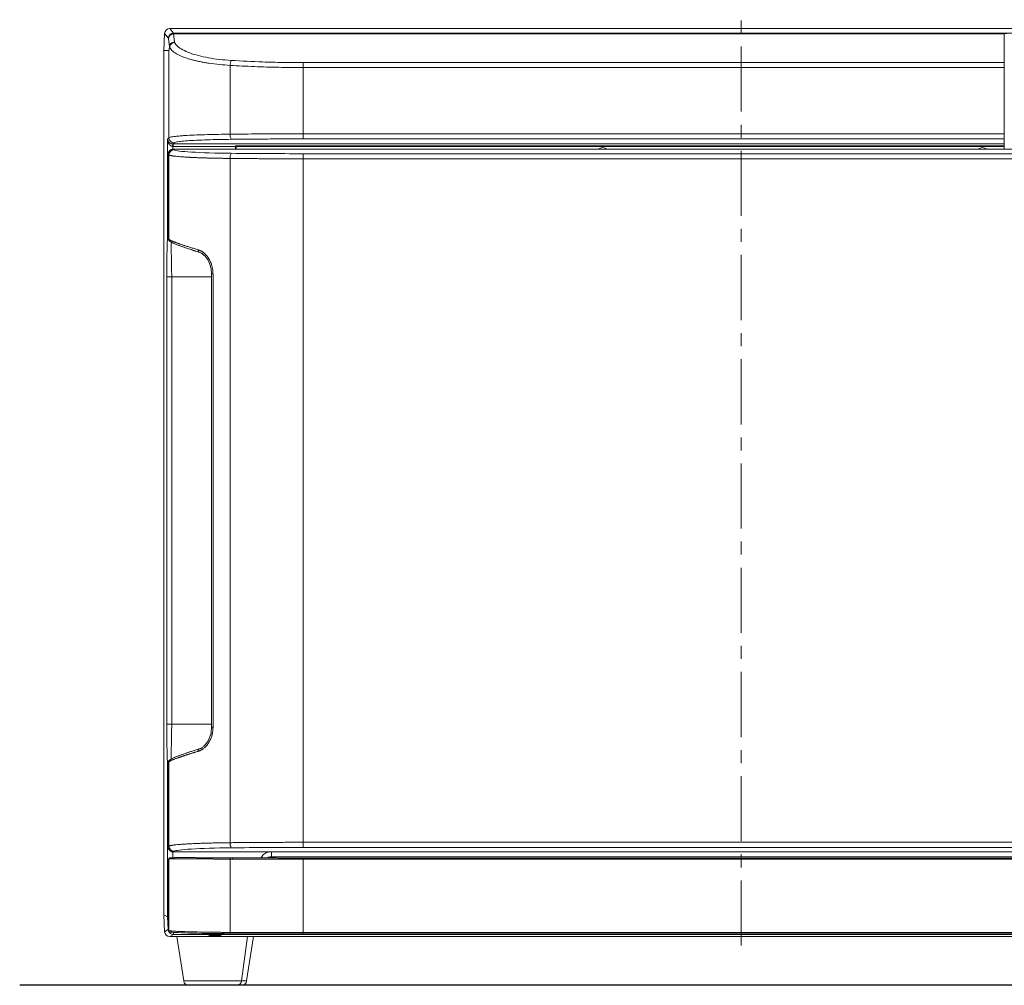
# Model space of a CAD drawing. Units: millimetres. Extents: x 71 to 309, y 52 to 276.
# Drawn here: x 83 to 147, y 52 to 114 of the extents above; entities that cross this region are included whole.
import ezdxf

# ---------------------------------------------------------------- set-up
doc = ezdxf.new("R2010")
doc.units = ezdxf.units.MM
doc.linetypes.add('CENTERX2', pattern=[20.32, 12.7, -2.54, 2.54, -2.54])
doc.layers.add('DIMENSION', color=156, linetype='Continuous')
doc.styles.add('SLDTEXTSTYLE0', font='TXT', dxfattribs={"width": 0.75, "bigfont": 'bigfont'})
doc.dimstyles.new('SLDDIMSTYLE2', dxfattribs={"dimtxt": 3.5, "dimasz": 3.302, "dimexe": 0, "dimexo": 0.0625, "dimgap": 0.875, "dimtad": 3, "dimlfac": 6, "dimrnd": 1e-09, "dimzin": 12, "dimdsep": 46, "dimtxsty": 'SLDTEXTSTYLE0', "dimblk1": 'OPEN30', "dimblk2": 'OPEN30', "dimsah": 1, "dimcen": 0.09, "dimadec": 0, "dimazin": 3, "dimtfac": 1, "dimtofl": 0, "dimtmove": 0, "dimatfit": 3, "dimldrblk": 'OPEN30', "dimfxl": 0, "dimfrac": 2, "dimtolj": 1, "dimtzin": 12, "dimarcsym": 0})

# ---------------------------------------------------------------- blocks, each defined once
blk = doc.blocks.new('_OPEN30')
at = {"color": 0, "linetype": 'ByBlock', "lineweight": -2}
for p, q in [((-1, 0.267949), (0, 0)), ((0, 0), (-1, -0.267949)), ((0, 0), (-1, 0))]:
    blk.add_line(p, q, dxfattribs=at)
blk = doc.blocks.new('_D_5')
at = {"layer": 'DIMENSION'}
for p, q in [((168.425, 113.848), (181.887, 113.848)), ((180.887, 113.848), (180.887, 51.681))]:
    blk.add_line(p, q, dxfattribs=at)
at = {"layer": 'DIMENSION', "xscale": 3.302, "yscale": 3.302}
for p, rotation in [((180.887, 113.848, 0.017), 90.0000000000004), ((180.887, 51.681, 0.017), 270.0000000000004)]:
    blk.add_blockref('_OPEN30', p, dxfattribs=dict(at, rotation=rotation))
at = {"layer": 'DIMENSION', "insert": (176.375, 81.502, 0.017), "char_height": 3.5, "attachment_point": 1, "rotation": 90, "style": 'SLDTEXTSTYLE0'}
blk.add_mtext('373', dxfattribs=at)

msp = doc.modelspace()

# ---------------------------------------------------------------- linework, layer by layer
at = {"color": 7, "linetype": 'Continuous', "lineweight": 15}
for p, q in [((93.2084, 113.8477), (93.456, 113.5482)), ((93.2084, 113.8477), (167.4254, 113.8477)), ((92.8169, 112.431), (92.8759, 113.5325)), ((93.1235, 113.2331), (92.8759, 113.5325)), ((93.1848, 112.6623), (93.1292, 113.2066)), ((93.456, 113.5482), (93.4617, 113.5084)), ((167.1778, 113.5482), (93.456, 113.5482)), ((93.4617, 113.5084), (93.5169, 112.968)), ((93.4617, 113.5084), (147.3961, 113.5084)), ((147.3961, 113.5084), (147.3961, 113.5349)), ((147.4095, 113.0227), (147.3961, 113.5349)), ((147.5762, 113.5349), (147.3961, 113.5349)), ((147.3961, 111.6379), (147.3961, 113.5084)), ((147.4097, 113.0208), (147.4044, 113.0074)), ((147.4045, 112.921), (147.4225, 112.921)), ((92.8169, 112.431), (93.1555, 112.4219)), ((92.8169, 56.2644), (92.8169, 112.431)), ((93.1555, 112.4219), (93.1555, 106.7601)), ((97.1366, 106.9884), (97.1366, 111.4598)), ((101.8669, 111.6379), (101.8669, 111.3183)), ((147.3961, 111.6379), (101.8669, 111.6379)), ((101.8669, 107.0134), (101.8669, 111.3183)), ((101.8669, 111.3183), (147.3961, 111.3183)), ((147.3961, 111.6379), (147.4066, 111.3888)), ((147.404, 111.3183), (147.3961, 111.3183)), ((147.3961, 107.1978), (147.3961, 111.3183)), ((147.404, 111.3183), (147.404, 107.1978)), ((147.4048, 111.3183), (147.4231, 111.3183)), ((101.8669, 107.0134), (101.8669, 106.6805)), ((147.3961, 107.0134), (101.8669, 107.0134)), ((147.3961, 107.1978), (147.404, 107.1978)), ((147.3961, 107.0134), (147.3961, 107.1978)), ((147.404, 107.2637), (147.4231, 107.2637)), ((147.404, 107.255), (147.4187, 107.255)), ((93.1555, 106.7601), (93.071, 106.664)), ((93.071, 106.664), (93.071, 100.2977)), ((93.4258, 106.356), (93.4885, 106.4273)), ((93.4258, 106.356), (147.3961, 106.356)), ((93.4258, 106.1895), (93.4258, 106.356)), ((97.4748, 106.1895), (93.4258, 106.1895)), ((97.4748, 106.2231), (147.3928, 106.2231)), ((97.4836, 106.2144), (97.4748, 106.2231)), ((97.4748, 106.0143), (97.4748, 106.1895)), ((97.4836, 106.2144), (147.31, 106.2144)), ((97.4836, 106.0143), (97.4836, 106.2144)), ((97.5256, 106.0143), (97.5256, 106.1867)), ((97.5256, 106.1867), (147.4057, 106.1867)), ((147.3961, 106.6805), (101.8669, 106.6805)), ((147.31, 106.2144), (147.3933, 106.2144)), ((147.3933, 106.2144), (147.3928, 106.2231)), ((147.3961, 106.6805), (147.3961, 106.356)), ((147.4057, 106.0143), (147.4057, 106.1867)), ((93.1602, 105.6371), (93.1064, 105.6817)), ((93.1064, 100.2156), (93.1064, 105.6817)), ((93.1064, 105.6811), (93.1064, 100.2148)), ((93.1602, 100.1551), (93.1602, 105.6371)), ((93.4393, 106.0143), (93.4928, 105.9699)), ((93.4393, 106.0143), (162.9839, 106.0143)), ((162.9837, 106.0143), (93.4396, 106.0143)), ((101.8669, 105.7208), (158.7669, 105.7208)), ((101.8669, 105.7208), (101.8669, 105.3879)), ((97.1366, 60.9491), (97.1366, 105.413)), ((101.8669, 60.9741), (101.8669, 105.3879)), ((158.7669, 105.3879), (101.8669, 105.3879)), ((93.1064, 100.2156), (93.1602, 100.1551)), ((93.1487, 100.1043), (93.2018, 100.0444)), ((95.3546, 99.1847), (95.1219, 99.3119)), ((95.9233, 97.9185), (95.9233, 68.4434)), ((96.0189, 97.9108), (96.0189, 68.4513)), ((93.0217, 68.6413), (93.0217, 97.7133)), ((93.3378, 97.7133), (93.3378, 68.6487)), ((95.318, 67.0967), (95.0999, 67.0276)), ((93.071, 66.0644), (93.071, 56.1281)), ((93.1602, 66.207), (93.1064, 66.1464)), ((93.1064, 66.1473), (93.1064, 60.6809)), ((93.1064, 60.6804), (93.1064, 66.1464)), ((93.2018, 66.3176), (93.1487, 66.2578)), ((93.1602, 60.725), (93.1602, 66.207)), ((101.8669, 60.9741), (158.7669, 60.9741)), ((101.8669, 60.9741), (101.8669, 60.6412)), ((93.1064, 60.6804), (93.1602, 60.725)), ((93.4928, 60.3921), (93.4393, 60.3477)), ((162.9839, 60.3477), (93.4393, 60.3477)), ((93.4396, 60.3477), (162.9837, 60.3477)), ((158.7669, 60.6412), (101.8669, 60.6412)), ((93.1189, 55.2558), (93.1189, 59.8829)), ((93.1435, 59.8892), (93.1435, 55.2387)), ((97.1332, 59.8807), (97.1332, 55.1203)), ((97.3014, 59.9631), (97.1498, 59.9639)), ((99.8252, 60.0392), (160.8086, 60.0392)), ((101.8669, 59.8707), (101.8669, 55.1077)), ((102.0434, 59.9537), (101.8671, 59.9539)), ((158.6099, 59.8705), (102.0423, 59.8705)), ((92.8169, 56.2644), (93.071, 56.1281)), ((92.8169, 56.2644), (92.8759, 55.1629)), ((93.115, 55.3073), (93.071, 56.1281)), ((92.8759, 55.1629), (93.115, 55.3073)), ((101.8669, 55.1077), (158.7669, 55.1077)), ((101.8669, 55.0243), (158.7669, 55.0243)), ((93.4475, 54.9919), (93.2087, 54.8477)), ((95.6355, 54.8477), (93.2087, 54.8477)), ((167.1786, 54.9919), (93.4475, 54.9919)), ((93.659, 54.8477), (94.1145, 51.9624)), ((93.659, 54.8477), (98.2519, 54.8477)), ((95.6355, 54.8477), (95.7516, 54.9057)), ((95.7022, 54.881), (95.8256, 54.881)), ((95.8002, 54.9079), (95.7516, 54.9057)), ((95.8002, 54.9175), (95.8002, 54.9079)), ((95.8256, 54.9209), (95.8256, 54.8477)), ((96.4923, 54.8477), (96.4923, 54.9195)), ((96.4923, 54.881), (96.5983, 54.881)), ((96.5002, 54.9079), (96.5002, 54.9175)), ((96.5488, 54.9057), (96.5002, 54.9079)), ((96.5488, 54.9057), (96.665, 54.8477)), ((163.9688, 54.8477), (96.665, 54.8477)), ((97.8705, 51.9624), (98.2519, 54.8477)), ((98.2034, 51.9624), (98.659, 54.8477)), ((98.2519, 54.8477), (98.659, 54.8477)), ((97.5949, 51.681), (94.4438, 51.681)), ((97.8741, 51.681), (97.5949, 51.681))]:
    msp.add_line(p, q, dxfattribs=at)
at = {"color": 8, "linetype": 'Continuous', "lineweight": 15}
for p, q in [((93.404, 106.19), (93.404, 106.0125)), ((93.071, 100.2977), (93.1064, 100.2977)), ((93.1064, 66.0644), (93.071, 66.0644)), ((93.404, 60.3496), (93.404, 59.948)), ((99.8252, 60.0392), (99.8252, 60.3477)), ((99.8252, 60.0392), (99.9176, 59.9468)), ((101.8671, 59.9539), (101.8669, 59.8707)), ((93.1189, 55.3075), (93.115, 55.3073)), ((93.115, 55.3073), (93.1189, 55.2716)), ((93.1189, 55.2558), (93.1435, 55.2456)), ((93.4475, 55.1245), (93.4475, 54.9919)), ((101.8669, 55.1077), (101.8669, 55.0243)), ((94.1145, 51.9624), (97.8705, 51.9624)), ((97.8705, 51.9624), (98.2034, 51.9624))]:
    msp.add_line(p, q, dxfattribs=at)
at = {"color": 7, "linetype": 'Continuous', "lineweight": 15, "flags": 128}
for points in [[(147.4066, 111.3887), (147.4061, 111.6893), (147.4052, 112.3484), (147.4044, 113.0074)], [(147.4092, 106.8221), (147.4003, 106.4817), (147.3933, 106.2144)], [(147.4089, 107.1713), (147.4017, 106.8965), (147.3961, 106.6805)], [(93.4258, 106.1895), (93.4136, 106.1898), (93.404, 106.19)], [(95.0621, 99.4727), (95.0582, 99.4435), (95.0577, 99.4152), (95.0609, 99.3888), (95.0674, 99.3652), (95.0771, 99.3451), (95.0898, 99.3292), (95.1049, 99.318), (95.1219, 99.3119)], [(95.0621, 66.8893), (95.0582, 66.9185), (95.0577, 66.9468), (95.0609, 66.9732), (95.0674, 66.9968), (95.0771, 67.0169), (95.0898, 67.0328), (95.1049, 67.044), (95.1219, 67.0501)], [(158.6099, 59.9506), (130.6066, 59.9493), (102.0423, 59.9506)], [(93.071, 56.1281), (93.0799, 56.1283), (93.1006, 56.1289), (93.1189, 56.1293)]]:
    msp.add_lwpolyline(points, dxfattribs=at)
at = {"color": 8, "linetype": 'Continuous', "lineweight": 15, "flags": 128}
msp.add_lwpolyline([(93.1435, 59.8844), (93.1362, 59.8839), (93.1189, 59.8829)], dxfattribs=at)
at = {"color": 7, "linetype": 'Continuous', "lineweight": 15}
for centre, radius, start, end in [((93.4568, 113.2143), 0.3339, 90.140438, 176.769442), ((93.4588, 113.1775), 0.3309, 89.500518, 174.951492), ((97.9007, 111.4651), 0.7641, 155.715922, 180.401591), ((97.6507, 106.9194), 0.5187, 172.36533, 210.590724), ((93.4894, 106.7611), 0.3339, 180.168883, 269.847358), ((129.5048, 104.6987), 36.1316, 177.370548, 177.63445), ((93.4942, 105.6359), 0.3341, 90.239203, 179.799282), ((97.6504, 105.4819), 0.5184, 149.399862, 187.644084), ((121.3256, 105.6144), 0.5, 53.130102, 126.869898), ((145.9923, 105.6144), 0.5, 53.130102, 126.869898), ((97.6504, 60.8801), 0.5184, 172.355916, 210.600138), ((93.4942, 60.7262), 0.3341, 180.200718, 269.760797), ((97.2423, 55.0991), 0.1111, 168.983798, 213.962396), ((94.4438, 52.0144), 0.3333, 188.972627, 270), ((97.5712, 51.9798), 0.2998, 274.518829, 356.656333), ((97.8741, 52.0144), 0.3333, 270, 351.027373)]:
    msp.add_arc(centre, radius, start, end, dxfattribs=at)
at = {"color": 8, "linetype": 'Continuous', "lineweight": 15}
for centre, radius, start, end in [((93.3843, 100.3034), 0.3134, 181.041173, 218.767362), ((93.3257, 100.1542), 0.1655, 179.713793, 221.561871), ((93.3896, 66.057), 0.3187, 127.97261, 178.678788), ((93.3257, 66.2078), 0.1655, 138.438129, 180.286207), ((97.2713, 59.8964), 0.139, 150.937107, 186.479216), ((93.448, 55.3254), 0.3334, 201.580676, 269.917596)]:
    msp.add_arc(centre, radius, start, end, dxfattribs=at)
at = {"color": 7, "linetype": 'Continuous', "lineweight": 15}
for centre, major_axis, ratio, start_param, end_param in [((93.2091, 113.5139), (-0.2129, 0.2575), 0.9976959, 5.5934317, 7.108381), ((93.0862, 112.5674), (0.0358, 0.6667), 0.0460095, 5.9976781, 6.2332975), ((98.1502, 205.7768), (4.9947, 93.3549), 0.0024617, 3.1416583, 3.2120635), ((98.1502, 112.8134), (5, 0), 0.2764659, 3.2580411, 3.2896742), ((98.1502, 113.133), (4.6667, 0), 0.2962135, 3.2612252, 3.2798244), ((97.4719, 106.1895), (0, 0.1667), 0.0174551, 4.712389, 4.9154705), ((93.4404, 105.6806), (0.2574, -0.2136), 0.9966486, 2.2650241, 3.8325211), ((98.1502, 105.9853), (4.6667, 0), 0.0524078, 3.2046752, 4.5082468), ((101.8669, 106.9262), (23, 0), 0.0524078, 4.5082468, 4.712389), ((93.2734, 100.2149), (-0.1111, 0.1252), 0.9955021, 0.8427514, 1.5707963), ((98.1071, 98.7183), (4.8329, -1.2985), 0.0506127, 3.3626624, 4.0602641), ((98.1071, 67.6437), (4.8329, 1.2985), 0.0506127, 2.2229077, 3.064912), ((93.2734, 66.1471), (-0.1111, -0.1252), 0.9955021, 4.712389, 5.4404339), ((93.4404, 60.6815), (-0.2574, -0.2136), 0.9966486, 5.5922568, 7.1597539), ((98.1502, 60.3767), (4.6667, 0), 0.0524078, 1.7749386, 3.0785101), ((101.8669, 59.4358), (23, 0), 0.0524078, 1.5707963, 1.7749386), ((93.0703, 62.3648), (-0.0007, 6.2368), 0.00246, 3.140273, 3.1416582), ((93.2091, 55.1811), (0.2857, 0.1726), 0.99872, 2.6522426, 4.1684142), ((93.1674, 55.2702), (0.012, 0.0843), 0.557166, 1.8206062, 1.8245378), ((93.2024, 55.2556), (0.0835, -0.0043), 0.9968926, 3.1948007, 4.3694993), ((98.1502, 55.1635), (4.9333, 0), 0.0261859, 3.2059719, 4.5082468), ((101.8669, 55.6336), (23.2667, 0), 0.0261859, 4.5082468, 4.712389), ((96.1502, 54.9175), (0.35, 0), 0.0261779, 0, 3.1415927)]:
    msp.add_ellipse(centre, major_axis=major_axis, ratio=ratio, start_param=start_param, end_param=end_param, dxfattribs=at)
for points, knots in [([(93.1841, 112.6528), (93.1842, 112.6544), (93.1845, 112.6574), (93.1847, 112.6608), (93.1848, 112.6623)], [0, 0, 0, 0, 0.5600836, 1, 1, 1, 1]), ([(93.5169, 112.968), (93.475, 112.9627), (93.3913, 112.9522), (93.2834, 112.8811), (93.2061, 112.7809), (93.1918, 112.7011), (93.1848, 112.6623)], [0, 0, 0, 0, 0.2505766, 0.5004529, 0.7568774, 1, 1, 1, 1]), ([(93.2049, 112.6095), (93.2065, 112.6343), (93.2094, 112.6822), (93.2368, 112.7642), (93.2829, 112.8347), (93.3451, 112.8877), (93.4023, 112.9191), (93.4643, 112.9389), (93.507, 112.9413), (93.5281, 112.9425)], [0, 0, 0, 0, 0.144362, 0.2785117, 0.4992973, 0.6248257, 0.7515361, 0.8772758, 1, 1, 1, 1]), ([(97.1366, 111.4598), (96.8989, 111.4763), (96.4193, 111.5096), (95.8793, 111.5787), (95.4914, 111.6415), (95.2372, 111.6888), (94.9894, 111.7412), (94.7494, 111.7988), (94.4444, 111.882), (94.0821, 112.0031), (93.6998, 112.1745), (93.3742, 112.378), (93.2632, 112.5298), (93.2049, 112.6095)], [0, 0, 0, 0, 0.11850815, 0.23906571, 0.28784613, 0.33768591, 0.38859462, 0.44058341, 0.49365741, 0.59953931, 0.71920284, 0.85268249, 1, 1, 1, 1]), ([(97.2042, 111.7794), (96.9447, 111.7994), (96.4244, 111.8394), (95.7046, 111.9482), (95.0556, 112.0892), (94.4887, 112.2643), (94.0301, 112.4692), (93.6868, 112.6982), (93.5811, 112.861), (93.5282, 112.9425)], [0, 0, 0, 0, 0.13739295, 0.27547657, 0.41446902, 0.55445963, 0.70214925, 0.85075094, 1, 1, 1, 1]), ([(101.8669, 111.3183), (101.3389, 111.3215), (100.2815, 111.3278), (98.6995, 111.375), (97.6581, 111.4315), (97.1366, 111.4598)], [0, 0, 0, 0, 0.3323844, 0.6656735, 1, 1, 1, 1]), ([(101.8669, 111.6379), (101.4287, 111.6402), (100.5522, 111.6447), (98.9907, 111.6841), (97.8819, 111.7432), (97.2042, 111.7794)], [0, 0, 0, 0, 0.2798739, 0.5598195, 1, 1, 1, 1]), ([(147.3961, 111.6379), (147.3961, 111.6237), (147.3961, 111.5954), (147.3961, 111.512), (147.3961, 111.4159), (147.3961, 111.3484), (147.3961, 111.3183)], [0, 0, 0, 0, 0.2628989, 0.525797, 0.7886899, 1, 1, 1, 1]), ([(147.4038, 111.3422), (147.4044, 111.3499), (147.4053, 111.3616), (147.4064, 111.377), (147.4065, 111.3848), (147.4066, 111.3887)], [0, 0, 0, 0, 0.4999861, 0.7499831, 1, 1, 1, 1]), ([(93.1555, 106.7601), (93.1748, 106.7711), (93.2118, 106.7923), (93.3687, 106.8218), (93.5493, 106.845), (93.7251, 106.8626), (93.8746, 106.8756), (94.0291, 106.8874), (94.1856, 106.898), (94.4748, 106.9155), (94.9402, 106.9378), (95.6318, 106.9612), (96.3665, 106.9787), (96.8828, 106.9852), (97.1366, 106.9884)], [0, 0, 0, 0, 0.1028741, 0.1979542, 0.2852377, 0.3338799, 0.3797118, 0.4227321, 0.4629432, 0.5003452, 0.6314116, 0.7583747, 0.881236, 1, 1, 1, 1]), ([(97.1366, 106.9884), (97.6582, 106.9934), (98.7001, 107.0034), (100.2818, 107.0117), (101.3389, 107.0128), (101.8669, 107.0134)], [0, 0, 0, 0, 0.33411676, 0.66744767, 1, 1, 1, 1]), ([(147.3928, 106.2231), (147.3959, 106.3395), (147.4014, 106.5475), (147.4068, 106.7554), (147.4092, 106.8469)], [0, 0, 0, 0, 0.5600001, 1, 1, 1, 1]), ([(147.3961, 106.6805), (147.3961, 106.6862), (147.3961, 106.6974), (147.3961, 106.7601), (147.3961, 106.8485), (147.3961, 106.9385), (147.3961, 106.9946), (147.3961, 107.0134)], [0, 0, 0, 0, 0.2220944, 0.4441872, 0.6662841, 0.8883739, 1, 1, 1, 1]), ([(147.4089, 107.1713), (147.4089, 107.1716), (147.4087, 107.1727), (147.4068, 107.1763), (147.4051, 107.1796), (147.404, 107.1821)], [0, 0, 0, 0, 0.0624822, 0.3124228, 1, 1, 1, 1]), ([(93.071, 106.664), (93.0778, 106.6269), (93.0913, 106.5535), (93.1549, 106.4675), (93.2275, 106.4118), (93.2859, 106.3821), (93.3473, 106.3623), (93.3905, 106.3582), (93.4112, 106.3563)], [0, 0, 0, 0, 0.2932617, 0.5805132, 0.708908, 0.8178113, 0.9127049, 1, 1, 1, 1]), ([(93.404, 106.19), (93.3835, 106.193), (93.3406, 106.1992), (93.2797, 106.2295), (93.2217, 106.2753), (93.1502, 106.3613), (93.0887, 106.4938), (93.0769, 106.6069), (93.071, 106.664)], [0, 0, 0, 0, 0.0865881, 0.181067, 0.2908576, 0.419435, 0.7067212, 1, 1, 1, 1]), ([(93.4112, 106.3563), (93.414, 106.3562), (93.4188, 106.356), (93.4237, 106.356), (93.4258, 106.356)], [0, 0, 0, 0, 0.5600544, 1, 1, 1, 1]), ([(97.2042, 106.6555), (96.9377, 106.6518), (96.3931, 106.6444), (95.6287, 106.6234), (94.9304, 106.5951), (94.3323, 106.5594), (93.8774, 106.5179), (93.5762, 106.4731), (93.5173, 106.4423), (93.4885, 106.4273)], [0, 0, 0, 0, 0.1338385, 0.2735199, 0.4170253, 0.5619634, 0.7126057, 0.8593885, 1, 1, 1, 1]), ([(101.8669, 106.6805), (101.4287, 106.6801), (100.5524, 106.6793), (98.9914, 106.6724), (97.882, 106.6619), (97.2042, 106.6555)], [0, 0, 0, 0, 0.2800087, 0.5600756, 1, 1, 1, 1]), ([(147.3928, 106.2231), (147.3933, 106.2411), (147.3942, 106.2772), (147.3953, 106.32), (147.396, 106.3486), (147.396, 106.3536), (147.3961, 106.356)], [0, 0, 0, 0, 0.2565085, 0.5130129, 0.7694607, 1, 1, 1, 1]), ([(147.3928, 106.2231), (147.3928, 106.2231), (147.3928, 106.2231), (147.3928, 106.2231), (147.3928, 106.2231)], [0, 0, 0, 0, 0.5600143, 1, 1, 1, 1]), ([(93.4396, 106.0143), (93.3924, 106.0085), (93.2941, 105.9963), (93.1824, 105.9061), (93.1173, 105.794), (93.1099, 105.7178), (93.1064, 105.6811)], [0, 0, 0, 0, 0.2702938, 0.5624115, 0.7897014, 1, 1, 1, 1]), ([(97.1366, 105.413), (97.1081, 105.4133), (97.0511, 105.4139), (96.9657, 105.4149), (96.8804, 105.4159), (96.7952, 105.4171), (96.71, 105.4183), (96.625, 105.4196), (96.5402, 105.421), (96.4555, 105.4224), (96.3711, 105.424), (96.2869, 105.4256), (96.203, 105.4273), (96.1194, 105.4291), (96.0362, 105.431), (95.9535, 105.4329), (95.8711, 105.4349), (95.7892, 105.437), (95.7078, 105.4392), (95.627, 105.4415), (95.5468, 105.4438), (95.4672, 105.4462), (95.3882, 105.4487), (95.3099, 105.4513), (95.2324, 105.454), (95.1557, 105.4567), (95.0797, 105.4595), (95.0046, 105.4624), (94.9305, 105.4654), (94.8572, 105.4685), (94.7849, 105.4716), (94.7137, 105.4748), (94.6435, 105.4781), (94.5743, 105.4815), (94.5064, 105.485), (94.4396, 105.4885), (94.3119, 105.4956), (94.1285, 105.5068), (93.9037, 105.5229), (93.6976, 105.5406), (93.5624, 105.5549), (93.4797, 105.5651), (93.4372, 105.5707), (93.3956, 105.5767), (93.3554, 105.5831), (93.317, 105.5897), (93.281, 105.5968), (93.2481, 105.6042), (93.2187, 105.6119), (93.1937, 105.62), (93.1732, 105.6284), (93.1646, 105.6341), (93.1602, 105.6371)], [0, 0, 0, 0, 0.0133889, 0.0268303, 0.0403241, 0.0538703, 0.067469, 0.0811202, 0.0948238, 0.10858, 0.1223886, 0.1362498, 0.1501634, 0.1641296, 0.1781484, 0.1922196, 0.2063435, 0.2205199, 0.2347488, 0.2490303, 0.2633645, 0.2777512, 0.2921905, 0.3066825, 0.321227, 0.3358242, 0.350474, 0.3651765, 0.3799316, 0.3947394, 0.4095998, 0.4245129, 0.4394787, 0.4544972, 0.4695684, 0.4846923, 0.4998689, 0.558221, 0.6193388, 0.6832223, 0.7498715, 0.7677176, 0.7865423, 0.8063456, 0.8271275, 0.8488879, 0.8716269, 0.8953444, 0.9200405, 0.9457152, 0.9723683, 1, 1, 1, 1]), ([(101.8669, 105.3879), (101.801, 105.388), (101.6691, 105.388), (101.4712, 105.3881), (101.2733, 105.3883), (101.0754, 105.3886), (100.8775, 105.389), (100.6797, 105.3895), (100.4818, 105.3901), (100.284, 105.3907), (100.0862, 105.3915), (99.8885, 105.3923), (99.6909, 105.3932), (99.4934, 105.3942), (99.2961, 105.3953), (99.0988, 105.3965), (98.9017, 105.3977), (98.7047, 105.3991), (98.508, 105.4005), (98.3114, 105.402), (98.115, 105.4036), (97.9188, 105.4053), (97.7228, 105.4071), (97.5271, 105.409), (97.3317, 105.4109), (97.2016, 105.4123), (97.1366, 105.413)], [0, 0, 0, 0, 0.0415267, 0.0830654, 0.1246163, 0.1661793, 0.2077545, 0.2493418, 0.2909413, 0.3325529, 0.3741768, 0.4158127, 0.4574609, 0.4991213, 0.5407939, 0.5824787, 0.6241757, 0.6658849, 0.7076064, 0.7493401, 0.7910861, 0.8328443, 0.8746148, 0.9163976, 0.9581927, 1, 1, 1, 1]), ([(93.0217, 97.7133), (93.022, 97.8991), (93.0225, 98.27), (93.0254, 98.8221), (93.0308, 99.3263), (93.0396, 99.7625), (93.0524, 100.1158), (93.0648, 100.237), (93.071, 100.2977)], [0, 0, 0, 0, 0.18737695, 0.37402198, 0.55974686, 0.70648708, 0.85311063, 1, 1, 1, 1]), ([(93.1064, 100.2148), (93.1083, 100.1947), (93.1121, 100.1536), (93.1366, 100.1205), (93.1491, 100.1036)], [0, 0, 0, 0, 0.4899257, 1, 1, 1, 1]), ([(93.1602, 100.1551), (93.1623, 100.1529), (93.1665, 100.1486), (93.175, 100.1415), (93.1851, 100.134), (93.1971, 100.1261), (93.2107, 100.1176), (93.2262, 100.1088), (93.2435, 100.0994), (93.2626, 100.0896), (93.2835, 100.0793), (93.3062, 100.0685), (93.3308, 100.0573), (93.3573, 100.0457), (93.3855, 100.0335), (93.4157, 100.0209), (93.4477, 100.0078), (93.4816, 99.9943), (93.5174, 99.9803), (93.555, 99.9659), (93.5946, 99.9509), (93.636, 99.9355), (93.6793, 99.9197), (93.732, 99.9006), (93.7957, 99.878), (93.8719, 99.8514), (93.9532, 99.8235), (94.0396, 99.7942), (94.1314, 99.7637), (94.2285, 99.7319), (94.331, 99.6988), (94.439, 99.6643), (94.5525, 99.6286), (94.6715, 99.5916), (94.7962, 99.5532), (94.9262, 99.5136), (95.0166, 99.4864), (95.0621, 99.4727)], [0, 0, 0, 0, 0.0216932, 0.0434675, 0.0653234, 0.0872616, 0.1092823, 0.1313861, 0.1535734, 0.1758448, 0.1982006, 0.2206413, 0.2431674, 0.2657793, 0.2884774, 0.3112622, 0.334134, 0.3570934, 0.3801406, 0.4032762, 0.4265005, 0.449814, 0.4732169, 0.4967098, 0.5320631, 0.5679724, 0.6044392, 0.6414645, 0.6790496, 0.7171954, 0.7559031, 0.7951735, 0.8350078, 0.8754067, 0.9163711, 0.957902, 1, 1, 1, 1]), ([(93.1984, 100.0484), (93.2248, 100.026), (93.2723, 99.9857), (93.4162, 99.9139), (93.5576, 99.8522), (93.7023, 99.7954), (93.8339, 99.7458), (93.9416, 99.7082), (93.9805, 99.6946)], [0, 0, 0, 0, 0.26642876, 0.48052496, 0.64236113, 0.76093447, 0.91375364, 1, 1, 1, 1]), ([(93.32, 99.9908), (93.3164, 99.9558), (93.309, 99.8844), (93.307, 99.6715), (93.3088, 99.4067), (93.3138, 98.9908), (93.3231, 98.4196), (93.3328, 97.9523), (93.3378, 97.7133)], [0, 0, 0, 0, 0.1031483, 0.2104561, 0.3276288, 0.4534785, 0.7204772, 1, 1, 1, 1]), ([(93.9805, 99.6946), (94.0317, 99.6764), (94.1942, 99.6186), (94.5522, 99.4993), (94.8989, 99.3902), (95.0885, 99.3305)], [0, 0, 0, 0, 0.1727035, 0.547516, 1, 1, 1, 1]), ([(95.0621, 99.4727), (95.074, 99.469), (95.0978, 99.4615), (95.1334, 99.4483), (95.1689, 99.4335), (95.2041, 99.4172), (95.2392, 99.3992), (95.274, 99.3796), (95.3086, 99.3585), (95.343, 99.3357), (95.3771, 99.3114), (95.411, 99.2854), (95.4929, 99.2184), (95.6162, 99.0954), (95.7587, 98.8948), (95.8722, 98.6692), (95.9377, 98.4752), (95.9739, 98.3244), (95.993, 98.2231), (96.0069, 98.1203), (96.0161, 98.016), (96.018, 97.946), (96.0189, 97.9108)], [0, 0, 0, 0, 0.0225406, 0.0450422, 0.0675338, 0.0900447, 0.1126038, 0.1352401, 0.1579822, 0.1808583, 0.2038961, 0.2271228, 0.2505647, 0.3751485, 0.5000647, 0.6229302, 0.7489897, 0.7987659, 0.8486011, 0.8986503, 0.9490667, 1, 1, 1, 1]), ([(95.0885, 99.3305), (95.1476, 99.3071), (95.2656, 99.2603), (95.4868, 99.0943), (95.7178, 98.8041), (95.8901, 98.3695), (95.9123, 98.0556), (95.9234, 97.8974)], [0, 0, 0, 0, 0.1232853, 0.2459578, 0.4945358, 0.7453448, 1, 1, 1, 1]), ([(96.0189, 97.9108), (96.0025, 97.9106), (95.9718, 97.9104), (95.9421, 97.9101), (95.9279, 97.9099), (95.9222, 97.9098), (95.9237, 97.9097), (95.9239, 97.9097)], [0, 0, 0, 0, 0.3030813, 0.5659032, 0.7882112, 0.9699457, 1, 1, 1, 1]), ([(93.3378, 97.7133), (93.2971, 97.7133), (93.2157, 97.7133), (93.1136, 97.7133), (93.0406, 97.7133), (93.028, 97.7133), (93.0217, 97.7133)], [0, 0, 0, 0, 0.2500161, 0.4999932, 0.7499958, 1, 1, 1, 1]), ([(95.9233, 97.7133), (95.6566, 97.7133), (95.1041, 97.7133), (94.2356, 97.7133), (93.6371, 97.7133), (93.3378, 97.7133)], [0, 0, 0, 0, 0.3180467, 0.6590213, 1, 1, 1, 1]), ([(93.3378, 68.6487), (93.2971, 68.6481), (93.2157, 68.6469), (93.1136, 68.645), (93.0406, 68.6431), (93.028, 68.6419), (93.0217, 68.6413)], [0, 0, 0, 0, 0.2499731, 0.4999992, 0.7499967, 1, 1, 1, 1]), ([(93.071, 66.0644), (93.0651, 66.1208), (93.0534, 66.234), (93.0407, 66.5616), (93.0325, 66.938), (93.0264, 67.4163), (93.0226, 67.9869), (93.022, 68.4229), (93.0217, 68.6413)], [0, 0, 0, 0, 0.1394942, 0.2795354, 0.4192501, 0.5593354, 0.779262, 1, 1, 1, 1]), ([(93.3378, 68.6487), (93.3328, 68.4097), (93.323, 67.9417), (93.3138, 67.3699), (93.3088, 66.9533), (93.307, 66.689), (93.309, 66.4768), (93.3164, 66.4059), (93.32, 66.3712)], [0, 0, 0, 0, 0.2794673, 0.5473102, 0.6732386, 0.7902637, 0.8975016, 1, 1, 1, 1]), ([(95.9233, 68.6487), (95.6566, 68.6487), (95.1041, 68.6487), (94.2356, 68.6487), (93.6371, 68.6487), (93.3378, 68.6487)], [0, 0, 0, 0, 0.3180466, 0.6590213, 1, 1, 1, 1]), ([(96.0189, 68.4513), (96.0185, 68.4317), (96.0177, 68.3926), (96.0145, 68.3342), (96.0099, 68.2763), (96.0038, 68.2189), (95.9961, 68.162), (95.9868, 68.1055), (95.976, 68.0496), (95.9637, 67.9941), (95.9335, 67.8738), (95.873, 67.6946), (95.7597, 67.4691), (95.6173, 67.268), (95.4849, 67.1358), (95.3838, 67.055), (95.3208, 67.0109), (95.2571, 66.9721), (95.1927, 66.9388), (95.1276, 66.9106), (95.0839, 66.8964), (95.0621, 66.8893)], [0, 0, 0, 0, 0.0283797, 0.0565623, 0.0845725, 0.1124358, 0.1401778, 0.1678246, 0.1954025, 0.2229381, 0.2504579, 0.3760475, 0.4988726, 0.6239767, 0.7489361, 0.7918742, 0.8341442, 0.875915, 0.9173616, 0.9586629, 1, 1, 1, 1]), ([(95.9234, 68.4647), (95.9124, 68.3067), (95.8906, 67.9932), (95.7182, 67.5599), (95.4889, 67.2677), (95.2664, 67.1022), (95.1477, 67.0551), (95.0885, 67.0315)], [0, 0, 0, 0, 0.2542746, 0.5043659, 0.752669, 0.8765527, 1, 1, 1, 1]), ([(96.0189, 68.4513), (96.0025, 68.4514), (95.9718, 68.4516), (95.9421, 68.4519), (95.9279, 68.4521), (95.9222, 68.4523), (95.9237, 68.4523), (95.9239, 68.4523)], [0, 0, 0, 0, 0.303091, 0.56592, 0.7882295, 0.9699455, 1, 1, 1, 1]), ([(95.0621, 66.8893), (95.0373, 66.8819), (94.9878, 66.867), (94.9153, 66.8451), (94.8443, 66.8235), (94.775, 66.8023), (94.7073, 66.7815), (94.6413, 66.7611), (94.5769, 66.741), (94.5141, 66.7214), (94.453, 66.7021), (94.3934, 66.6832), (94.3355, 66.6647), (94.2792, 66.6465), (94.2245, 66.6288), (94.1713, 66.6114), (94.1198, 66.5944), (94.0698, 66.5778), (94.0213, 66.5616), (93.9744, 66.5458), (93.9291, 66.5303), (93.8852, 66.5152), (93.8429, 66.5005), (93.802, 66.4862), (93.7626, 66.4723), (93.7087, 66.453), (93.6425, 66.429), (93.5674, 66.401), (93.4987, 66.3745), (93.4362, 66.3497), (93.3801, 66.3263), (93.3302, 66.3046), (93.2865, 66.2844), (93.249, 66.2657), (93.2176, 66.2486), (93.1923, 66.2331), (93.1726, 66.2191), (93.1643, 66.211), (93.1602, 66.207)], [0, 0, 0, 0, 0.0228738, 0.0455811, 0.068122, 0.0904968, 0.1127054, 0.134748, 0.1566249, 0.178336, 0.1998816, 0.2212618, 0.2424767, 0.2635265, 0.2844114, 0.3051315, 0.325687, 0.346078, 0.3663047, 0.3863673, 0.406266, 0.426001, 0.4455724, 0.4649804, 0.4842253, 0.5033072, 0.5463062, 0.5890044, 0.631404, 0.6735077, 0.715318, 0.7568374, 0.7980687, 0.8390145, 0.8796777, 0.9200611, 0.9601675, 1, 1, 1, 1]), ([(94.4077, 66.8134), (94.3624, 66.7985), (94.2278, 66.7544), (94.0561, 66.6951), (93.8666, 66.628), (93.6802, 66.5576), (93.4792, 66.4753), (93.287, 66.3852), (93.2297, 66.3389), (93.1984, 66.3136)], [0, 0, 0, 0, 0.0643495, 0.1913883, 0.2840585, 0.4019237, 0.5606189, 0.7599878, 1, 1, 1, 1]), ([(95.108, 67.0376), (94.94, 66.9851), (94.6888, 66.9066), (94.4776, 66.8366), (94.4077, 66.8134)], [0, 0, 0, 0, 0.66884, 1, 1, 1, 1]), ([(93.1634, 66.2695), (93.1525, 66.2595), (93.1295, 66.2384), (93.1105, 66.1944), (93.1077, 66.1627), (93.1064, 66.1473)], [0, 0, 0, 0, 0.3162154, 0.6671936, 1, 1, 1, 1]), ([(93.1602, 60.725), (93.1623, 60.7265), (93.1666, 60.7296), (93.1753, 60.7341), (93.1853, 60.7386), (93.1968, 60.7429), (93.2096, 60.7472), (93.2236, 60.7513), (93.2388, 60.7554), (93.255, 60.7594), (93.2722, 60.7632), (93.2902, 60.767), (93.3091, 60.7707), (93.3286, 60.7743), (93.3488, 60.7778), (93.3695, 60.7812), (93.3907, 60.7845), (93.4122, 60.7877), (93.4341, 60.7908), (93.4562, 60.7938), (93.4785, 60.7967), (93.5009, 60.7996), (93.5702, 60.808), (93.6976, 60.8215), (93.9037, 60.8392), (94.1285, 60.8553), (94.3337, 60.8678), (94.5093, 60.8773), (94.6507, 60.8843), (94.7966, 60.891), (94.9469, 60.8973), (95.1011, 60.9034), (95.2588, 60.909), (95.4198, 60.9144), (95.5837, 60.9194), (95.7501, 60.924), (95.9187, 60.9283), (96.0893, 60.9323), (96.2615, 60.936), (96.435, 60.9393), (96.6094, 60.9422), (96.7846, 60.9449), (96.9601, 60.9472), (97.0779, 60.9484), (97.1366, 60.9491)], [0, 0, 0, 0, 0.0145964, 0.0289243, 0.0429837, 0.0567746, 0.070297, 0.0835509, 0.0965363, 0.1092532, 0.1217017, 0.1338816, 0.145793, 0.1574359, 0.1688103, 0.1799162, 0.1907536, 0.2013225, 0.211623, 0.2216549, 0.2314183, 0.2409132, 0.2501396, 0.3167887, 0.3806729, 0.441792, 0.5001464, 0.5313336, 0.5622974, 0.593038, 0.6235554, 0.6538496, 0.6839207, 0.7137688, 0.743394, 0.7727962, 0.8019757, 0.8309324, 0.8596665, 0.888178, 0.9164671, 0.9445337, 0.972378, 1, 1, 1, 1]), ([(97.1366, 60.9491), (97.2016, 60.9497), (97.3317, 60.9511), (97.5271, 60.9531), (97.7228, 60.9549), (97.9188, 60.9567), (98.115, 60.9584), (98.3114, 60.96), (98.508, 60.9615), (98.7047, 60.963), (98.9017, 60.9643), (99.0988, 60.9656), (99.2961, 60.9668), (99.4934, 60.9678), (99.6909, 60.9688), (99.8885, 60.9698), (100.0862, 60.9706), (100.284, 60.9713), (100.4818, 60.972), (100.6797, 60.9725), (100.8775, 60.973), (101.0754, 60.9734), (101.2733, 60.9737), (101.4712, 60.9739), (101.6691, 60.9741), (101.801, 60.9741), (101.8669, 60.9741)], [0, 0, 0, 0, 0.04180735, 0.0836024, 0.12538518, 0.16715567, 0.2089139, 0.25065988, 0.29239359, 0.33411507, 0.37582431, 0.41752132, 0.45920611, 0.50087869, 0.54253907, 0.58418725, 0.62582324, 0.66744705, 0.70905869, 0.75065816, 0.79224548, 0.83382065, 0.87538368, 0.91693457, 0.95847334, 1, 1, 1, 1]), ([(93.1064, 60.6809), (93.1123, 60.6337), (93.1245, 60.5354), (93.2146, 60.4236), (93.3267, 60.3586), (93.403, 60.3512), (93.4396, 60.3477)], [0, 0, 0, 0, 0.2702923, 0.5624108, 0.7897222, 1, 1, 1, 1]), ([(93.1189, 59.8829), (93.1189, 59.8829), (93.1189, 59.883), (93.1189, 59.8831), (93.1189, 59.8831)], [0, 0, 0, 0, 0.5566661, 1, 1, 1, 1]), ([(93.1435, 59.8892), (93.1444, 59.8985), (93.1462, 59.9172), (93.1606, 59.9422), (93.1817, 59.9612), (93.2082, 59.972), (93.2301, 59.9733), (93.2421, 59.9711), (93.2449, 59.9706)], [0, 0, 0, 0, 0.1883058, 0.376618, 0.5650657, 0.7539991, 0.9431439, 1, 1, 1, 1]), ([(97.1332, 59.8807), (97.1053, 59.881), (97.0496, 59.8815), (96.9666, 59.8822), (96.8841, 59.8829), (96.8021, 59.8835), (96.7207, 59.8842), (96.6399, 59.8848), (96.5597, 59.8854), (96.4801, 59.886), (96.4012, 59.8866), (96.323, 59.8872), (96.2454, 59.8878), (96.1686, 59.8883), (96.0925, 59.8888), (96.0171, 59.8893), (95.9425, 59.8898), (95.8686, 59.8903), (95.7956, 59.8908), (95.7233, 59.8912), (95.6519, 59.8917), (95.5813, 59.8921), (95.5116, 59.8925), (95.4427, 59.8929), (95.3747, 59.8932), (95.3076, 59.8936), (95.2413, 59.8939), (95.176, 59.8942), (95.1116, 59.8945), (95.0482, 59.8948), (94.9857, 59.8951), (94.9241, 59.8953), (94.8635, 59.8956), (94.8039, 59.8958), (94.7453, 59.896), (94.6877, 59.8962), (94.631, 59.8963), (94.5754, 59.8965), (94.5208, 59.8966), (94.4672, 59.8968), (94.4146, 59.8969), (94.3479, 59.897), (94.268, 59.8971), (94.1759, 59.8972), (94.0862, 59.8972), (93.9991, 59.8972), (93.9148, 59.8971), (93.8335, 59.8969), (93.7555, 59.8967), (93.6809, 59.8965), (93.6101, 59.8962), (93.5432, 59.8958), (93.4804, 59.8954), (93.4221, 59.8949), (93.3684, 59.8944), (93.3196, 59.8938), (93.2759, 59.8932), (93.2376, 59.8925), (93.2048, 59.8917), (93.178, 59.8909), (93.1567, 59.8901), (93.1479, 59.8895), (93.1435, 59.8892)], [0, 0, 0, 0, 0.01307089, 0.02611198, 0.03912328, 0.05210479, 0.06505651, 0.07797844, 0.09087058, 0.10373293, 0.11656548, 0.12936825, 0.14214123, 0.15488443, 0.16759783, 0.18028144, 0.19293527, 0.20555931, 0.21815357, 0.23071804, 0.24325272, 0.25575762, 0.26823273, 0.28067806, 0.29309361, 0.30547937, 0.31783535, 0.33016154, 0.34245796, 0.35472459, 0.36696144, 0.37916851, 0.3913458, 0.4034933, 0.41561103, 0.42769898, 0.43975716, 0.45178555, 0.46378417, 0.475753, 0.48769207, 0.49960135, 0.52194559, 0.54457148, 0.567479, 0.59066817, 0.61413898, 0.63789145, 0.66192556, 0.68624133, 0.71083875, 0.73571783, 0.76087857, 0.78632096, 0.81204502, 0.83805073, 0.86433811, 0.89090716, 0.91775787, 0.94489024, 0.97230429, 1, 1, 1, 1]), ([(93.2449, 59.9706), (93.247, 59.9707), (93.2514, 59.971), (93.2602, 59.9715), (93.2705, 59.9719), (93.2826, 59.9723), (93.2964, 59.9727), (93.3119, 59.9731), (93.3291, 59.9735), (93.348, 59.9739), (93.3685, 59.9742), (93.3907, 59.9745), (93.4146, 59.9749), (93.4401, 59.9752), (93.4672, 59.9755), (93.4959, 59.9757), (93.5263, 59.976), (93.5582, 59.9763), (93.5917, 59.9765), (93.6267, 59.9767), (93.6633, 59.9769), (93.7014, 59.9771), (93.7411, 59.9772), (93.7822, 59.9774), (93.8248, 59.9775), (93.8688, 59.9776), (93.9143, 59.9777), (93.9612, 59.9778), (94.0095, 59.9778), (94.0592, 59.9778), (94.1103, 59.9779), (94.1626, 59.9779), (94.2163, 59.9778), (94.2713, 59.9778), (94.3275, 59.9777), (94.385, 59.9776), (94.4583, 59.9775), (94.5489, 59.9773), (94.6587, 59.977), (94.7731, 59.9766), (94.8919, 59.9761), (95.0152, 59.9756), (95.1429, 59.975), (95.275, 59.9744), (95.4112, 59.9736), (95.5516, 59.9728), (95.6961, 59.972), (95.8444, 59.971), (95.9966, 59.97), (96.1525, 59.9689), (96.3118, 59.9677), (96.4746, 59.9665), (96.6405, 59.9652), (96.8095, 59.9638), (96.9812, 59.9623), (97.0973, 59.9613), (97.1555, 59.9608)], [0, 0, 0, 0, 0.0144445, 0.0288824, 0.0433134, 0.0577373, 0.0721541, 0.0865634, 0.1009653, 0.1153593, 0.1297454, 0.1441234, 0.1584931, 0.1728543, 0.1872069, 0.2015506, 0.2158853, 0.2302108, 0.244527, 0.2588336, 0.2731305, 0.2874175, 0.3016946, 0.3159614, 0.3302179, 0.3444637, 0.3586988, 0.372923, 0.3871361, 0.4013379, 0.4155284, 0.4297073, 0.4438744, 0.4580296, 0.4721727, 0.4863035, 0.5004219, 0.5250055, 0.5497861, 0.5747624, 0.5999333, 0.6252976, 0.6508541, 0.6766017, 0.7025392, 0.7286653, 0.7549785, 0.7814776, 0.8081614, 0.8350285, 0.8620774, 0.8893067, 0.9167151, 0.9443011, 0.9720633, 1, 1, 1, 1]), ([(97.2849, 59.8799), (97.2566, 59.88), (97.206, 59.8802), (97.1554, 59.8806), (97.1332, 59.8807)], [0, 0, 0, 0, 0.5599964, 1, 1, 1, 1]), ([(97.306, 59.96), (97.3039, 59.9631), (97.3015, 59.9643), (97.2964, 59.9603), (97.2938, 59.9549), (97.2894, 59.9382), (97.2876, 59.927), (97.2854, 59.9034), (97.285, 59.891), (97.2849, 59.8799)], [0, 0, 0, 0, 0.25, 0.25, 0.5, 0.5, 0.75, 0.75, 1, 1, 1, 1]), ([(101.8669, 59.8707), (101.8018, 59.8708), (101.6691, 59.8711), (101.4661, 59.8716), (101.2552, 59.872), (101.0365, 59.8725), (100.81, 59.873), (100.5758, 59.8734), (100.3338, 59.8739), (100.0842, 59.8744), (99.8269, 59.8749), (99.5254, 59.8755), (99.1824, 59.8762), (98.801, 59.877), (98.4205, 59.8777), (98.0408, 59.8785), (97.6621, 59.8792), (97.4107, 59.8797), (97.2849, 59.8799)], [0, 0, 0, 0, 0.0423212, 0.0863489, 0.132083, 0.1795235, 0.2286705, 0.2795239, 0.3320837, 0.38635, 0.4423227, 0.5000018, 0.5833348, 0.6666679, 0.7500009, 0.8333339, 0.916667, 1, 1, 1, 1]), ([(97.306, 59.96), (97.3534, 59.9599), (97.5413, 59.9595), (97.8237, 59.959), (98.1536, 59.9584), (98.539, 59.9576), (99.0127, 59.9567), (99.4843, 59.9557), (99.8561, 59.9549), (100.1487, 59.9543), (100.4587, 59.9536), (100.7861, 59.9529), (101.131, 59.9521), (101.4933, 59.9513), (101.7406, 59.9508), (101.8671, 59.9505)], [0, 0, 0, 0, 0.0315905, 0.1251518, 0.1876125, 0.2501742, 0.3800493, 0.4999976, 0.5601752, 0.6241051, 0.6917863, 0.7632177, 0.8383979, 0.9173258, 1, 1, 1, 1]), ([(102.0423, 59.8705), (102.0095, 59.8705), (101.9511, 59.8705), (101.8926, 59.8706), (101.8669, 59.8707)], [0, 0, 0, 0, 0.5599226, 1, 1, 1, 1]), ([(102.0423, 59.9503), (102.0423, 59.9516), (102.0423, 59.9543), (102.0423, 59.9541), (102.0423, 59.9511), (102.0423, 59.95)], [0, 0, 0, 0, 0.3699406, 0.7714718, 1, 1, 1, 1]), ([(93.1435, 55.2387), (93.1456, 55.2379), (93.1499, 55.2363), (93.1586, 55.2339), (93.1686, 55.2315), (93.1801, 55.2292), (93.193, 55.227), (93.207, 55.2248), (93.2222, 55.2226), (93.2385, 55.2205), (93.2557, 55.2185), (93.2739, 55.2165), (93.2927, 55.2145), (93.3123, 55.2126), (93.3326, 55.2108), (93.3533, 55.209), (93.3746, 55.2072), (93.3962, 55.2056), (93.4181, 55.2039), (93.4403, 55.2023), (93.4627, 55.2008), (93.4852, 55.1993), (93.5546, 55.1948), (93.6824, 55.1877), (93.8892, 55.1784), (94.1148, 55.1698), (94.3206, 55.1632), (94.4969, 55.1582), (94.6387, 55.1545), (94.7852, 55.151), (94.9359, 55.1476), (95.0906, 55.1444), (95.2489, 55.1414), (95.4104, 55.1386), (95.5749, 55.136), (95.7419, 55.1335), (95.9111, 55.1312), (96.0823, 55.1291), (96.2551, 55.1272), (96.4291, 55.1255), (96.6042, 55.1239), (96.78, 55.1225), (96.9561, 55.1213), (97.0743, 55.1206), (97.1332, 55.1203)], [0, 0, 0, 0, 0.0145935, 0.0289184, 0.0429747, 0.0567624, 0.0702815, 0.083532, 0.0965138, 0.1092271, 0.1216717, 0.1338477, 0.1457551, 0.1573939, 0.1687641, 0.1798657, 0.1906986, 0.201263, 0.2115587, 0.2215858, 0.2313443, 0.2408342, 0.2500554, 0.3166908, 0.3805644, 0.441676, 0.5000256, 0.5312134, 0.5621789, 0.5929221, 0.6234431, 0.6537418, 0.6838184, 0.7136727, 0.7433049, 0.7727149, 0.8019028, 0.8308686, 0.8596122, 0.8881338, 0.9164334, 0.9445109, 0.9723665, 1, 1, 1, 1]), ([(93.2271, 55.1552), (93.2177, 55.1561), (93.1989, 55.158), (93.1738, 55.1724), (93.1549, 55.1936), (93.1449, 55.2171), (93.1439, 55.2326), (93.1435, 55.2387)], [0, 0, 0, 0, 0.2151195, 0.4301278, 0.6452601, 0.8600589, 1, 1, 1, 1]), ([(97.1332, 55.1203), (97.1983, 55.12), (97.3284, 55.1193), (97.524, 55.1183), (97.7199, 55.1173), (97.916, 55.1164), (98.1123, 55.1156), (98.3088, 55.1148), (98.5056, 55.114), (98.7025, 55.1133), (98.8996, 55.1126), (99.0968, 55.112), (99.2942, 55.1114), (99.4918, 55.1108), (99.6894, 55.1103), (99.8871, 55.1098), (100.085, 55.1094), (100.2829, 55.1091), (100.4808, 55.1087), (100.6788, 55.1084), (100.8768, 55.1082), (101.0749, 55.108), (101.2729, 55.1078), (101.4709, 55.1077), (101.6689, 55.1077), (101.8009, 55.1077), (101.8669, 55.1077)], [0, 0, 0, 0, 0.0418064, 0.0836007, 0.1253828, 0.1671527, 0.2089105, 0.2506561, 0.2923895, 0.3341108, 0.3758199, 0.4175169, 0.4592018, 0.5008745, 0.542535, 0.5841834, 0.6258197, 0.6674438, 0.7090558, 0.7506556, 0.7922433, 0.8338189, 0.8753824, 0.9169337, 0.9584729, 1, 1, 1, 1])]:
    msp.add_open_spline(points, degree=3, knots=knots, dxfattribs=at)
at = {"color": 8, "linetype": 'Continuous', "lineweight": 15}
for points, knots in [([(99.1224, 59.9562), (99.1749, 60.0371), (99.2812, 60.201), (99.4972, 60.3251), (99.6359, 60.3425), (99.6769, 60.3477)], [0, 0, 0, 0, 0.4067176, 0.824783, 1, 1, 1, 1]), ([(99.564, 59.9553), (99.5849, 59.9712), (99.6324, 60.0073), (99.7245, 60.0323), (99.7913, 60.0369), (99.8252, 60.0392)], [0, 0, 0, 0, 0.2800202, 0.6351679, 1, 1, 1, 1]), ([(102.0423, 59.95), (102.0423, 59.9493), (102.0423, 59.947), (102.0423, 59.9379), (102.0423, 59.9237), (102.0423, 59.9066), (102.0423, 59.8885), (102.0423, 59.8763), (102.0423, 59.8705)], [0, 0, 0, 0, 0.0867894, 0.2799622, 0.4731513, 0.6605166, 0.8372184, 1, 1, 1, 1])]:
    msp.add_open_spline(points, degree=3, knots=knots, dxfattribs=at)
at = {"layer": 'DIMENSION', "linetype": 'CENTERX2', "lineweight": 0, "ltscale": 0.333333}
msp.add_line((130.3213, 54.2665), (130.3213, 114.4288), dxfattribs=at)
at = {"layer": 'DIMENSION'}
msp.add_line((309.4108, 51.681), (83.4636, 51.681), dxfattribs=at)

# ---------------------------------------------------------------- dimensions: what is measured, and where the dimension line sits
dim = msp.add_linear_dim(base=(180.8869, 51.681), p1=(167.4254, 113.8477), p2=(83.4636, 51.681), angle=90, dimstyle='SLDDIMSTYLE2', dxfattribs=at)
dim.commit()
dim.dimension.update_dxf_attribs({"geometry": '_D_5', "text_midpoint": (180.8869, 86.8026), "dimtype": 160})

doc.saveas('drawing.dxf')
